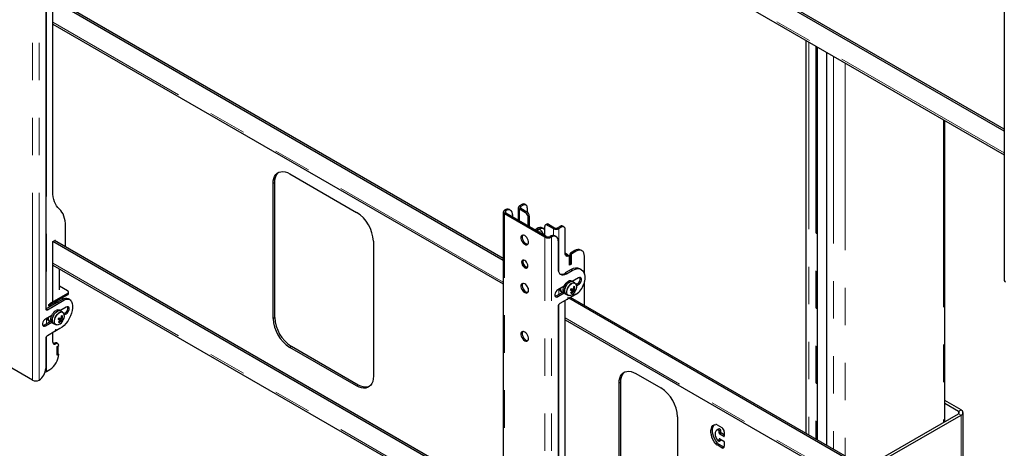
# Model space of a CAD drawing. Units: millimetres. Extents: x 0 to 420, y 0 to 297.
# Drawn here: x 360 to 394, y 166 to 181 of the extents above; entities that cross this region are included whole.
import ezdxf

# ---------------------------------------------------------------- set-up
doc = ezdxf.new("R2010")
doc.units = ezdxf.units.MM
doc.linetypes.add('PHANTOM', pattern=[12.7, 6.35, -1.27, 1.27, -1.27, 1.27, -1.27])

msp = doc.modelspace()

# ---------------------------------------------------------------- linework, layer by layer
at = {"color": 7, "linetype": 'Continuous', "lineweight": 25}
for p, q in [((393.824, 186.699), (393.824, 171.838)), ((393.824, 176.896), (378.952, 185.481)), ((393.824, 176.961), (379.009, 185.514)), ((378.952, 184.682), (393.824, 176.097)), ((361.6, 174.849), (361.6, 181.176)), ((376.853, 172.517), (361.727, 181.25)), ((376.853, 172.583), (361.784, 181.282)), ((361.359, 180.972), (361.359, 170.88)), ((361.6, 180.524), (376.853, 171.719)), ((387.107, 179.974), (387.107, 166.663)), ((387.5, 166.437), (387.5, 179.748)), ((387.799, 179.575), (387.799, 166.264)), ((391.812, 167.055), (391.812, 177.258)), ((369.625, 175.449), (371.888, 174.143)), ((369.06, 170.549), (369.06, 175.122)), ((369.116, 170.582), (369.116, 175.155)), ((377.624, 174.394), (377.581, 174.418)), ((376.853, 174.155), (376.853, 159.294)), ((376.899, 174.219), (376.902, 174.221)), ((378.261, 173.305), (376.899, 174.091)), ((376.942, 174.195), (376.944, 174.196)), ((378.304, 173.33), (376.942, 174.116)), ((377.104, 174.212), (377.061, 174.237)), ((377.364, 174.311), (377.364, 173.872)), ((377.481, 174.409), (377.402, 174.363)), ((377.402, 174.259), (377.609, 174.139)), ((377.524, 174.384), (377.444, 174.338)), ((377.444, 174.283), (377.651, 174.164)), ((377.665, 174.302), (377.665, 174.154)), ((377.17, 174.066), (377.17, 173.984)), ((377.693, 173.682), (377.693, 173.992)), ((377.736, 174.017), (377.736, 173.657)), ((362.03, 172.975), (362.03, 173.675)), ((377.92, 173.551), (377.99, 173.592)), ((377.962, 173.527), (378.033, 173.567)), ((378.036, 173.553), (377.977, 173.518)), ((378.036, 173.553), (378.042, 173.555)), ((378.042, 173.555), (378.065, 173.562)), ((378.14, 173.513), (378.216, 173.38)), ((378.233, 173.587), (378.19, 173.612)), ((378.259, 173.355), (378.259, 173.666)), ((378.326, 173.745), (378.284, 173.721)), ((378.344, 173.715), (378.551, 173.595)), ((378.386, 173.739), (378.593, 173.62)), ((378.689, 173.62), (378.768, 173.666)), ((378.731, 173.595), (378.811, 173.641)), ((378.911, 173.651), (378.868, 173.676)), ((378.952, 172.746), (378.952, 173.559)), ((361.6, 173.158), (361.662, 173.194)), ((376.853, 164.352), (361.6, 173.158)), ((361.6, 171.108), (361.6, 173.158)), ((376.853, 164.417), (361.656, 173.19)), ((361.69, 173.177), (361.69, 173.171)), ((372.454, 173.163), (372.454, 168.59)), ((378.443, 173.331), (378.441, 173.33)), ((378.485, 173.306), (378.483, 173.305)), ((378.645, 173.322), (378.603, 173.347)), ((378.712, 173.176), (378.712, 172.229)), ((379.277, 172.849), (379.136, 172.767)), ((379.32, 172.825), (379.178, 172.743)), ((379.52, 172.844), (379.477, 172.869)), ((379.085, 172.664), (379.043, 172.688)), ((379.136, 172.653), (379.094, 172.678)), ((379.136, 172.653), (379.094, 172.629)), ((379.094, 172.351), (379.094, 172.645)), ((379.094, 172.367), (379.094, 172.629)), ((379.108, 172.718), (379.108, 172.669)), ((379.136, 172.392), (379.136, 172.653)), ((379.15, 172.694), (379.15, 172.384)), ((379.603, 172.052), (379.603, 172.661)), ((361.6, 172.359), (376.853, 163.553)), ((361.819, 171.525), (361.819, 172.232)), ((379.15, 172.204), (378.952, 172.09)), ((378.995, 172.065), (379.193, 172.18)), ((379.136, 172.392), (379.094, 172.367)), ((379.15, 172.384), (379.094, 172.351)), ((379.136, 172.392), (379.15, 172.384)), ((379.493, 172.209), (379.45, 172.234)), ((379.216, 171.79), (379.171, 171.816)), ((379.405, 171.926), (379.192, 171.804)), ((379.283, 171.751), (379.216, 171.79)), ((379.603, 170.996), (379.603, 171.801)), ((361.819, 171.651), (362.095, 171.492)), ((362.13, 171.394), (362.13, 171.443)), ((377.693, 171.577), (377.693, 171.443)), ((378.891, 171.45), (378.655, 171.314)), ((378.913, 171.643), (378.698, 171.518)), ((378.698, 171.29), (378.913, 171.414)), ((378.802, 171.47), (378.839, 171.449)), ((379.14, 171.531), (379.153, 171.527)), ((379.153, 171.527), (379.167, 171.557)), ((379.269, 171.469), (379.153, 171.527)), ((379.175, 171.399), (379.158, 171.428)), ((379.262, 171.552), (379.231, 171.566)), ((379.281, 171.621), (379.247, 171.62)), ((379.362, 171.722), (379.324, 171.7)), ((379.336, 171.658), (379.405, 171.698)), ((361.927, 171.191), (361.373, 170.871)), ((361.416, 170.847), (361.97, 171.167)), ((361.458, 171.027), (361.6, 171.108)), ((362.095, 171.394), (361.487, 171.043)), ((362.095, 171.345), (361.487, 170.994)), ((361.757, 171.093), (361.731, 171.09)), ((361.871, 171.216), (361.866, 171.213)), ((361.939, 171.235), (361.939, 171.255)), ((362.17, 171.187), (362.127, 171.211)), ((379.033, 171.205), (378.768, 171.053)), ((378.931, 171.4), (378.976, 171.374)), ((378.952, 164.832), (378.952, 171.159)), ((378.976, 171.374), (379.043, 171.335)), ((379.046, 171.253), (379.038, 171.213)), ((379.061, 171.328), (379.043, 171.335)), ((379.043, 171.239), (379.066, 171.226)), ((379.064, 171.229), (379.057, 171.259)), ((379.322, 171.372), (379.07, 171.227)), ((393.824, 162.721), (379.079, 171.232)), ((393.824, 162.786), (379.136, 171.265)), ((361.601, 171.053), (361.458, 170.971)), ((361.458, 170.971), (361.458, 171.027)), ((361.487, 170.994), (361.458, 171.01)), ((361.487, 171.043), (361.487, 170.994)), ((361.595, 171.056), (361.601, 171.053)), ((361.864, 170.8), (361.819, 170.826)), ((362.052, 170.937), (361.84, 170.814)), ((361.931, 170.761), (361.864, 170.8)), ((361.866, 170.799), (361.87, 170.831)), ((378.712, 170.955), (378.712, 160.862)), ((361.539, 170.461), (361.303, 170.324)), ((361.561, 170.653), (361.345, 170.529)), ((361.345, 170.3), (361.561, 170.424)), ((361.449, 170.48), (361.486, 170.459)), ((361.579, 170.41), (361.624, 170.384)), ((361.788, 170.541), (361.801, 170.537)), ((361.801, 170.537), (361.815, 170.567)), ((361.917, 170.479), (361.801, 170.537)), ((361.822, 170.41), (361.806, 170.438)), ((361.91, 170.562), (361.879, 170.576)), ((361.928, 170.632), (361.894, 170.63)), ((362.01, 170.733), (361.972, 170.711)), ((361.984, 170.669), (362.052, 170.708)), ((378.952, 170.507), (393.824, 161.922)), ((361.68, 170.118), (361.416, 169.965)), ((361.624, 170.384), (361.691, 170.346)), ((361.693, 170.165), (361.686, 170.126)), ((361.708, 170.338), (361.691, 170.346)), ((361.691, 170.152), (361.713, 170.139)), ((361.712, 170.141), (361.704, 170.172)), ((361.84, 170.21), (361.717, 170.139)), ((361.359, 169.867), (361.359, 168.855)), ((361.6, 169.745), (361.6, 170.071)), ((361.769, 169.695), (361.726, 169.719)), ((361.741, 169.598), (361.798, 169.631)), ((361.784, 169.606), (361.741, 169.581)), ((361.741, 169.304), (361.741, 169.598)), ((361.741, 169.32), (361.741, 169.581)), ((361.784, 169.606), (361.769, 169.614)), ((361.784, 169.344), (361.784, 169.606)), ((371.888, 168.263), (369.625, 169.57)), ((371.945, 168.296), (369.682, 169.602)), ((360.909, 168.461), (359.547, 169.248)), ((361.784, 169.344), (361.741, 169.32)), ((361.798, 169.336), (361.741, 169.304)), ((361.784, 169.344), (361.798, 169.336)), ((361.379, 168.752), (361.501, 168.822)), ((361.133, 168.463), (361.131, 168.461)), ((381.342, 168.685), (382.191, 168.195)), ((380.776, 163.786), (380.776, 168.358)), ((380.833, 163.818), (380.833, 168.391)), ((392.361, 167.451), (391.812, 167.768)), ((392.276, 167.402), (391.812, 167.67)), ((382.756, 167.215), (382.756, 162.643)), ((389.121, 165.501), (392.276, 167.323)), ((389.205, 165.452), (392.361, 167.274)), ((392.425, 163.594), (392.425, 167.362)), ((384.142, 166.8), (384.085, 166.767)), ((384.093, 166.95), (384.255, 166.856)), ((384.156, 166.75), (384.114, 166.774)), ((384.162, 166.809), (384.142, 166.8)), ((384.213, 166.783), (384.171, 166.807)), ((384.227, 166.693), (384.227, 166.758)), ((384.114, 166.415), (384.156, 166.391)), ((384.166, 166.39), (384.223, 166.422)), ((384.171, 166.66), (384.171, 166.725)), ((384.171, 166.399), (384.171, 166.464)), ((384.326, 166.554), (384.185, 166.636)), ((384.185, 166.472), (384.326, 166.391)), ((384.227, 166.431), (384.227, 166.448)), ((384.34, 166.611), (384.241, 166.668)), ((384.34, 166.709), (384.34, 166.562)), ((384.255, 166.17), (384.093, 166.264)), ((384.312, 166.203), (384.149, 166.297)), ((384.34, 166.366), (384.34, 166.219))]:
    msp.add_line(p, q, dxfattribs=at)
at = {"color": 8, "linetype": 'PHANTOM', "lineweight": 18}
for p, q in [((393.824, 176.156), (378.952, 184.741)), ((360.909, 168.461), (360.909, 183.322)), ((361.131, 168.461), (361.131, 183.322)), ((361.379, 181.033), (361.379, 170.875)), ((376.853, 171.777), (361.6, 180.583)), ((387.201, 179.92), (387.201, 166.609)), ((387.437, 179.784), (387.437, 166.473)), ((387.466, 179.767), (387.466, 166.456)), ((387.494, 179.751), (387.494, 166.44)), ((387.805, 179.571), (387.805, 166.26)), ((388.042, 179.435), (388.042, 166.124)), ((388.431, 179.21), (388.431, 165.899)), ((391.767, 177.284), (391.767, 167.029)), ((369.06, 175.122), (369.116, 175.155)), ((376.899, 174.219), (376.942, 174.195)), ((376.942, 174.116), (376.899, 174.091)), ((376.899, 159.23), (376.899, 174.091)), ((376.944, 174.196), (376.902, 174.221)), ((376.942, 174.116), (376.942, 174.195)), ((377.402, 174.363), (377.444, 174.338)), ((377.444, 174.283), (377.402, 174.259)), ((377.402, 174.259), (377.402, 173.85)), ((377.444, 174.338), (377.444, 174.283)), ((377.524, 174.384), (377.481, 174.409)), ((377.609, 174.139), (377.651, 174.164)), ((377.736, 174.017), (377.693, 173.992)), ((377.978, 173.518), (378.042, 173.555)), ((377.983, 173.515), (378.065, 173.562)), ((378.033, 173.567), (377.99, 173.592)), ((378.062, 173.469), (378.14, 173.513)), ((378.386, 173.739), (378.344, 173.715)), ((378.551, 173.595), (378.593, 173.62)), ((378.551, 173.595), (378.551, 173.362)), ((378.689, 173.62), (378.731, 173.595)), ((378.731, 173.595), (378.731, 172.121)), ((378.768, 173.666), (378.811, 173.641)), ((361.662, 173.194), (361.69, 173.177)), ((378.261, 173.305), (378.304, 173.33)), ((378.261, 158.444), (378.261, 173.305)), ((378.441, 173.33), (378.483, 173.305)), ((378.485, 173.306), (378.443, 173.331)), ((378.483, 158.444), (378.483, 173.305)), ((379.136, 172.767), (379.178, 172.743)), ((379.277, 172.849), (379.32, 172.825)), ((376.853, 163.612), (361.6, 172.418)), ((379.026, 172.688), (379.068, 172.663)), ((379.094, 172.678), (379.077, 172.668)), ((379.108, 172.718), (379.15, 172.694)), ((378.952, 172.09), (378.995, 172.065)), ((379.15, 172.204), (379.193, 172.18)), ((378.731, 171.538), (378.731, 171.358)), ((379.362, 171.722), (379.405, 171.698)), ((361.927, 171.191), (361.97, 171.167)), ((362.095, 171.394), (362.095, 171.345)), ((378.655, 171.314), (378.698, 171.29)), ((379.043, 171.241), (379.064, 171.229)), ((379.052, 171.262), (379.057, 171.259)), ((379.074, 171.329), (379.091, 171.325)), ((361.373, 170.871), (361.416, 170.847)), ((378.731, 171.015), (378.731, 160.857)), ((361.379, 170.548), (361.379, 170.368)), ((362.01, 170.733), (362.052, 170.708)), ((369.06, 170.549), (369.116, 170.582)), ((393.824, 161.98), (378.952, 170.566)), ((361.303, 170.324), (361.345, 170.3)), ((361.691, 170.153), (361.712, 170.141)), ((361.7, 170.174), (361.704, 170.172)), ((361.722, 170.339), (361.738, 170.336)), ((361.379, 169.928), (361.379, 168.752)), ((361.656, 169.712), (361.699, 169.688)), ((369.625, 169.57), (369.682, 169.602)), ((371.888, 168.263), (371.945, 168.296)), ((380.776, 168.358), (380.833, 168.391)), ((392.276, 167.402), (392.361, 167.451)), ((392.276, 167.402), (392.276, 167.323)), ((392.361, 167.274), (392.276, 167.323)), ((392.361, 167.274), (392.361, 163.63)), ((384.106, 166.776), (384.162, 166.809)), ((384.114, 166.774), (384.171, 166.807)), ((384.156, 166.75), (384.213, 166.783)), ((384.171, 166.725), (384.227, 166.758)), ((384.171, 166.66), (384.227, 166.693)), ((384.171, 166.464), (384.185, 166.472)), ((384.171, 166.399), (384.227, 166.431)), ((384.185, 166.636), (384.241, 166.668)), ((384.326, 166.554), (384.34, 166.562)), ((384.049, 166.303), (384.105, 166.336)), ((384.093, 166.264), (384.149, 166.297)), ((384.255, 166.17), (384.312, 166.203))]:
    msp.add_line(p, q, dxfattribs=at)
at = {"color": 7, "linetype": 'Continuous', "lineweight": 25, "flags": 128}
for points in [[(369.06, 175.122), (369.065, 175.212), (369.083, 175.293), (369.111, 175.364), (369.149, 175.423), (369.198, 175.47), (369.255, 175.503), (369.32, 175.522), (369.39, 175.525), (369.466, 175.514), (369.545, 175.489), (369.625, 175.449)], [(369.116, 175.155), (369.122, 175.244), (369.139, 175.326), (369.167, 175.397), (369.206, 175.456), (369.254, 175.503), (369.255, 175.503)], [(361.815, 174.262), (361.766, 174.311), (361.723, 174.368), (361.686, 174.433), (361.655, 174.504), (361.631, 174.582), (361.614, 174.666), (361.603, 174.755), (361.6, 174.849)], [(362.03, 173.675), (362.026, 173.768), (362.016, 173.857), (361.998, 173.941), (361.974, 174.019), (361.944, 174.091), (361.907, 174.155), (361.864, 174.212), (361.815, 174.262)], [(378.033, 173.567), (378.088, 173.593), (378.141, 173.605), (378.19, 173.603), (378.233, 173.587), (378.259, 173.567)], [(377.58, 173.061), (377.616, 173.047), (377.649, 173.045), (377.677, 173.057), (377.696, 173.08), (377.706, 173.115), (377.706, 173.157), (377.696, 173.203), (377.677, 173.249), (377.649, 173.292), (377.616, 173.329), (377.58, 173.355), (377.544, 173.37), (377.512, 173.372), (377.484, 173.36), (377.465, 173.336), (377.454, 173.302), (377.454, 173.26), (377.465, 173.214), (377.484, 173.168), (377.512, 173.124), (377.544, 173.088), (377.58, 173.061)], [(377.514, 173.372), (377.507, 173.361), (377.497, 173.327), (377.497, 173.285), (377.507, 173.239), (377.527, 173.192), (377.554, 173.149), (377.587, 173.113), (377.623, 173.086)], [(377.623, 173.086), (377.659, 173.071), (377.689, 173.069)], [(379.068, 172.663), (379.045, 172.655), (379.023, 172.653), (379.003, 172.656), (378.985, 172.664), (378.971, 172.678), (378.961, 172.697), (378.954, 172.72), (378.952, 172.746)], [(379.603, 172.661), (379.597, 172.722), (379.581, 172.774), (379.555, 172.815), (379.52, 172.844), (379.477, 172.86), (379.428, 172.862), (379.375, 172.85), (379.32, 172.825)], [(377.58, 172.269), (377.613, 172.256), (377.643, 172.257), (377.666, 172.27), (377.681, 172.296), (377.686, 172.331), (377.681, 172.371), (377.666, 172.414), (377.643, 172.455), (377.613, 172.489), (377.58, 172.514), (377.548, 172.527), (377.518, 172.527), (377.495, 172.513), (377.479, 172.488), (377.474, 172.453), (377.479, 172.412), (377.495, 172.369), (377.518, 172.329), (377.548, 172.294), (377.58, 172.269)], [(377.673, 172.279), (377.655, 172.281), (377.623, 172.294), (377.59, 172.319), (377.56, 172.353), (377.537, 172.394), (377.522, 172.437), (377.517, 172.478), (377.522, 172.513), (377.53, 172.529)], [(379.006, 172.681), (378.992, 172.69), (378.955, 172.716)], [(379.094, 172.645), (379.093, 172.651), (379.092, 172.656), (379.089, 172.66), (379.086, 172.663), (379.083, 172.665), (379.078, 172.666), (379.073, 172.665), (379.068, 172.663)], [(377.623, 172.294), (377.656, 172.281), (377.673, 172.279)], [(378.712, 172.229), (378.717, 172.168), (378.733, 172.116), (378.759, 172.075), (378.795, 172.045), (378.837, 172.03), (378.886, 172.028), (378.939, 172.04), (378.995, 172.065)], [(379.193, 172.18), (379.262, 172.213), (379.33, 172.232), (379.394, 172.237), (379.453, 172.227), (379.504, 172.202), (379.547, 172.163), (379.581, 172.111), (379.604, 172.048), (379.615, 171.975), (379.615, 171.894), (379.604, 171.808), (379.581, 171.718)], [(378.931, 171.4), (378.913, 171.415), (378.893, 171.446), (378.882, 171.488), (378.883, 171.538), (378.894, 171.592), (378.915, 171.646), (378.945, 171.699), (378.981, 171.746), (379.021, 171.784), (379.064, 171.811)], [(379.216, 171.79), (379.199, 171.797), (379.163, 171.8), (379.122, 171.79), (379.079, 171.767), (379.038, 171.732), (379, 171.687), (378.968, 171.636), (378.945, 171.582), (378.93, 171.527), (378.927, 171.476), (378.934, 171.432), (378.951, 171.397), (378.976, 171.374)], [(378.976, 171.374), (378.958, 171.389), (378.938, 171.42), (378.928, 171.462), (378.928, 171.512), (378.939, 171.566), (378.96, 171.62), (378.99, 171.673), (379.026, 171.719), (379.067, 171.758), (379.109, 171.785)], [(379.283, 171.751), (379.309, 171.728), (379.322, 171.706)], [(379.405, 171.698), (379.439, 171.724), (379.468, 171.761), (379.49, 171.804), (379.502, 171.848), (379.502, 171.888), (379.49, 171.919), (379.468, 171.936), (379.439, 171.939), (379.405, 171.926)], [(377.58, 171.428), (377.616, 171.414), (377.649, 171.412), (377.677, 171.424), (377.696, 171.447), (377.706, 171.482), (377.706, 171.523), (377.696, 171.57), (377.677, 171.616), (377.649, 171.659), (377.616, 171.696), (377.58, 171.722), (377.544, 171.737), (377.512, 171.739), (377.484, 171.727), (377.465, 171.703), (377.454, 171.669), (377.454, 171.627), (377.465, 171.581), (377.484, 171.535), (377.512, 171.491), (377.544, 171.455), (377.58, 171.428)], [(377.514, 171.739), (377.507, 171.728), (377.497, 171.693), (377.497, 171.652), (377.507, 171.606), (377.527, 171.559), (377.554, 171.516), (377.587, 171.479), (377.623, 171.453)], [(377.623, 171.453), (377.659, 171.438), (377.689, 171.436)], [(378.698, 171.518), (378.664, 171.492), (378.634, 171.455), (378.612, 171.412), (378.6, 171.367), (378.6, 171.328), (378.612, 171.297), (378.634, 171.28), (378.664, 171.277), (378.698, 171.29)], [(379.135, 171.52), (379.156, 171.507), (379.181, 171.492)], [(379.139, 171.528), (379.139, 171.529), (379.141, 171.53)], [(379.241, 171.474), (379.158, 171.521), (379.141, 171.53)], [(379.181, 171.481), (379.191, 171.474), (379.216, 171.456)], [(379.216, 171.553), (379.237, 171.541), (379.265, 171.525)], [(361.741, 171.083), (361.718, 171.094), (361.675, 171.103)], [(361.711, 171.096), (361.762, 171.101), (361.775, 171.104)], [(362.229, 171.12), (362.252, 171.057), (362.263, 170.984), (362.263, 170.903), (362.251, 170.816), (362.228, 170.727), (362.195, 170.637), (362.152, 170.548), (362.101, 170.463), (362.042, 170.385), (361.978, 170.316), (361.91, 170.257), (361.84, 170.21)], [(361.97, 171.167), (362.011, 171.187), (362.051, 171.2), (362.089, 171.205), (362.125, 171.203), (362.157, 171.193), (362.186, 171.176), (362.21, 171.151), (362.229, 171.12)], [(378.655, 171.314), (378.621, 171.301), (378.61, 171.301)], [(379.057, 171.259), (379.056, 171.261), (379.055, 171.262), (379.053, 171.262), (379.051, 171.261), (379.049, 171.26), (379.048, 171.258), (379.046, 171.255), (379.046, 171.253)], [(379.102, 171.325), (379.097, 171.324), (379.061, 171.328)], [(379.07, 171.227), (379.069, 171.226), (379.068, 171.226), (379.067, 171.226), (379.066, 171.226), (379.065, 171.226), (379.065, 171.227), (379.064, 171.228), (379.064, 171.229)], [(361.373, 170.871), (361.362, 170.866), (361.361, 170.866)], [(361.579, 170.41), (361.56, 170.425), (361.54, 170.457), (361.53, 170.499), (361.531, 170.548), (361.542, 170.602), (361.563, 170.657), (361.592, 170.709), (361.628, 170.756), (361.669, 170.794), (361.711, 170.821)], [(361.864, 170.8), (361.847, 170.807), (361.81, 170.811), (361.769, 170.801), (361.727, 170.777), (361.685, 170.742), (361.647, 170.698), (361.616, 170.647), (361.592, 170.592), (361.578, 170.538), (361.574, 170.487), (361.581, 170.442), (361.599, 170.407), (361.624, 170.384)], [(361.624, 170.384), (361.605, 170.399), (361.585, 170.431), (361.575, 170.473), (361.576, 170.522), (361.587, 170.576), (361.608, 170.631), (361.637, 170.683), (361.674, 170.73), (361.714, 170.768), (361.757, 170.795)], [(361.931, 170.761), (361.956, 170.739), (361.969, 170.716)], [(362.052, 170.708), (362.086, 170.735), (362.116, 170.772), (362.138, 170.815), (362.15, 170.859), (362.15, 170.899), (362.138, 170.929), (362.116, 170.947), (362.086, 170.949), (362.052, 170.937)], [(361.345, 170.529), (361.311, 170.502), (361.282, 170.465), (361.259, 170.422), (361.248, 170.378), (361.248, 170.338), (361.259, 170.308), (361.282, 170.29), (361.311, 170.287), (361.345, 170.3)], [(361.782, 170.53), (361.804, 170.517), (361.829, 170.503)], [(361.787, 170.539), (361.787, 170.539), (361.789, 170.541)], [(361.889, 170.484), (361.805, 170.531), (361.789, 170.541)], [(361.829, 170.491), (361.839, 170.484), (361.864, 170.466)], [(361.864, 170.563), (361.885, 170.551), (361.913, 170.535)], [(361.303, 170.324), (361.269, 170.312), (361.257, 170.311)], [(361.704, 170.172), (361.703, 170.173), (361.702, 170.174), (361.701, 170.174), (361.699, 170.173), (361.697, 170.172), (361.695, 170.17), (361.694, 170.168), (361.693, 170.165)], [(361.749, 170.335), (361.745, 170.335), (361.708, 170.338)], [(361.717, 170.139), (361.716, 170.139), (361.715, 170.138), (361.715, 170.138), (361.714, 170.138), (361.713, 170.139), (361.713, 170.139), (361.712, 170.14), (361.712, 170.141)], [(377.58, 170.089), (377.544, 170.104), (377.512, 170.106), (377.484, 170.094), (377.465, 170.07), (377.454, 170.036), (377.454, 169.994), (377.465, 169.948), (377.484, 169.901), (377.512, 169.858), (377.544, 169.822), (377.58, 169.795), (377.616, 169.78), (377.649, 169.779), (377.677, 169.79), (377.696, 169.814), (377.706, 169.849), (377.706, 169.89), (377.696, 169.936), (377.677, 169.983), (377.649, 170.026), (377.616, 170.063), (377.58, 170.089)], [(377.514, 170.106), (377.507, 170.095), (377.497, 170.06), (377.497, 170.019), (377.507, 169.972), (377.527, 169.926), (377.554, 169.883), (377.587, 169.846), (377.623, 169.82), (377.659, 169.805), (377.689, 169.803)], [(361.632, 169.702), (361.624, 169.709), (361.601, 169.726)], [(361.339, 168.736), (361.359, 168.742), (361.379, 168.752)], [(380.776, 168.358), (380.782, 168.448), (380.799, 168.529), (380.828, 168.6), (380.866, 168.659), (380.915, 168.706), (380.972, 168.739), (381.036, 168.758), (381.107, 168.761), (381.183, 168.75), (381.262, 168.725), (381.342, 168.685)], [(372.454, 168.59), (372.448, 168.5), (372.431, 168.419), (372.403, 168.348), (372.364, 168.289), (372.316, 168.242), (372.259, 168.209), (372.194, 168.191), (372.123, 168.187), (372.047, 168.198), (371.969, 168.224), (371.888, 168.263)], [(380.833, 168.391), (380.839, 168.48), (380.856, 168.562), (380.884, 168.633), (380.923, 168.692), (380.971, 168.739), (380.971, 168.739)], [(372.315, 168.242), (372.315, 168.242), (372.251, 168.223), (372.18, 168.219), (372.104, 168.231), (372.025, 168.256), (371.945, 168.296)], [(384.049, 166.303), (383.999, 166.375), (383.957, 166.452), (383.923, 166.532), (383.901, 166.611), (383.889, 166.689), (383.889, 166.76), (383.901, 166.824), (383.923, 166.878), (383.957, 166.919), (383.999, 166.948), (384.049, 166.961)], [(384.105, 166.336), (384.055, 166.407), (384.013, 166.484), (383.98, 166.564), (383.957, 166.644), (383.946, 166.721), (383.946, 166.793), (383.957, 166.857), (383.98, 166.911), (384.013, 166.952), (384.015, 166.954)], [(384.106, 166.776), (384.073, 166.759), (384.049, 166.731), (384.034, 166.691), (384.029, 166.644), (384.034, 166.59), (384.049, 166.534), (384.073, 166.477), (384.106, 166.423)], [(384.337, 166.193), (384.329, 166.195), (384.312, 166.203)]]:
    msp.add_lwpolyline(points, dxfattribs=at)
at = {"color": 8, "linetype": 'PHANTOM', "lineweight": 18, "flags": 128}
for points in [[(379.043, 171.335), (379.03, 171.345), (379.008, 171.374), (378.996, 171.414), (378.994, 171.462), (379.003, 171.516), (379.022, 171.57), (379.05, 171.624), (379.085, 171.672), (379.125, 171.712), (379.167, 171.741), (379.209, 171.758), (379.249, 171.762), (379.282, 171.752), (379.283, 171.751)], [(379.31, 171.722), (379.289, 171.739), (379.256, 171.749), (379.218, 171.746), (379.178, 171.729), (379.137, 171.701), (379.098, 171.662), (379.064, 171.615), (379.037, 171.564), (379.019, 171.51), (379.01, 171.459), (379.012, 171.412), (379.023, 171.374), (379.045, 171.345), (379.074, 171.329), (379.074, 171.329)], [(361.691, 170.346), (361.678, 170.355), (361.656, 170.385), (361.644, 170.425), (361.642, 170.473), (361.651, 170.526), (361.67, 170.581), (361.698, 170.634), (361.733, 170.682), (361.773, 170.722), (361.815, 170.752), (361.857, 170.769), (361.896, 170.772), (361.93, 170.762), (361.931, 170.761)], [(361.958, 170.732), (361.937, 170.749), (361.904, 170.759), (361.866, 170.756), (361.825, 170.739), (361.784, 170.711), (361.746, 170.672), (361.712, 170.626), (361.685, 170.574), (361.666, 170.521), (361.658, 170.469), (361.659, 170.423), (361.671, 170.384), (361.692, 170.355), (361.722, 170.339), (361.722, 170.339)]]:
    msp.add_lwpolyline(points, dxfattribs=at)
at = {"color": 7, "linetype": 'Continuous', "lineweight": 25}
for centre, radius, start, end in [((377.54, 174.327), 0.101, 65.6929, 125.6176), ((371.23, 173.11), 1.225, 2.4873, 57.5127), ((376.924, 174.155), 0.0685, 110.7834, 249.2166), ((376.995, 174.09), 0.161, 65.6929, 125.6176), ((376.957, 174.155), 0.0423, 110.7834, 249.2166), ((377.032, 174.088), 0.14, 350.786, 129.2033), ((377.422, 174.311), 0.0557, 110.7834, 249.2166), ((377.455, 174.311), 0.0295, 110.7834, 249.2166), ((377.579, 174.316), 0.0873, 350.786, 129.2033), ((377.509, 173.984), 0.184, 2.6055, 57.3945), ((377.552, 174.008), 0.184, 2.6055, 57.3945), ((378.351, 173.69), 0.0604, 54.3824, 114.3071), ((377.982, 173.44), 0.0746, 31.6792, 88.3262), ((378.108, 173.428), 0.201, 65.6929, 125.6176), ((378.068, 173.485), 0.0772, 21.5332, 92.3124), ((378.311, 173.674), 0.0524, 50.7967, 189.214), ((378.641, 173.769), 0.196, 242.6097, 297.3903), ((378.641, 173.712), 0.104, 242.6097, 297.3903), ((378.827, 173.584), 0.101, 65.6929, 125.6176), ((378.866, 173.573), 0.0873, 350.786, 129.2033), ((361.673, 173.18), 0.0175, 350.786, 129.2033), ((378.372, 173.519), 0.241, 242.6097, 297.3903), ((378.372, 173.462), 0.149, 242.6097, 297.3903), ((378.537, 173.2), 0.161, 65.6929, 125.6176), ((378.574, 173.198), 0.14, 350.786, 129.2033), ((379.685, 173.693), 1.176, 231.4142, 239.7749), ((379.169, 172.716), 0.0615, 122.6055, 177.3945), ((379.395, 172.685), 0.201, 65.6929, 125.6176), ((377.72, 172.468), 0.2, 162.3907, 240.8793), ((378.982, 172.775), 0.0979, 263.9073, 296.6942), ((379.035, 172.672), 0.0183, 63.7701, 119.0582), ((379.212, 172.691), 0.0615, 122.6055, 177.3945), ((378.831, 172.263), 0.212, 254.4136, 304.8175), ((379.326, 171.956), 0.304, 65.9348, 125.3757), ((379.122, 171.714), 0.113, 64.2167, 121.2323), ((379.167, 171.688), 0.113, 64.2167, 121.2323), ((379.275, 171.884), 0.184, 298.2645, 17.7381), ((393.902, 171.846), 0.0789, 185.6948, 245.6253), ((362.076, 171.443), 0.0524, 290.7834, 69.2166), ((378.861, 171.561), 0.108, 185.2968, 236.5889), ((378.901, 171.549), 0.115, 169.211, 254.4621), ((379.071, 171.556), 0.231, 274.8572, 330.7368), ((378.392, 171.895), 0.832, 332.497, 336.3856), ((379.686, 172.956), 1.549, 248.9593, 250.9618), ((379.082, 171.59), 0.0821, 316.5276, 338.6329), ((378.8, 171.705), 0.453, 319.2448, 328.1216), ((379.711, 173.007), 1.549, 248.9593, 250.9618), ((378.832, 171.695), 0.453, 319.2448, 328.1216), ((379.226, 171.484), 0.0459, 170.0455, 204.1926), ((379.257, 171.499), 0.0678, 113.1072, 139.3481), ((379.19, 171.518), 0.0678, 293.1072, 319.3481), ((378.766, 171.724), 0.492, 340.7019, 349.0942), ((379.298, 171.695), 0.228, 255.4711, 262.6642), ((379.12, 171.149), 0.499, 71.195, 75.0256), ((378.797, 171.714), 0.492, 340.7019, 349.0942), ((379.22, 171.533), 0.0459, 350.0455, 24.1926), ((379.323, 171.746), 0.228, 255.4711, 262.6642), ((378.925, 171.664), 0.396, 330.352, 338.5307), ((378.944, 171.67), 0.4, 325.3597, 334.6457), ((379.128, 171.614), 0.212, 326.8598, 30.4474), ((378.985, 171.896), 0.623, 302.8251, 343.432), ((361.705, 170.853), 0.226, 83.5864, 117.4675), ((361.851, 171.236), 0.0882, 328.967, 359.268), ((362.044, 171.03), 0.199, 65.3074, 126.003), ((362.07, 171.4), 0.0604, 294.3747, 354.3052), ((379.026, 171.216), 0.0125, 302.9343, 348.9342), ((379.224, 171.62), 0.226, 248.8726, 257.3479), ((361.394, 170.874), 0.0349, 170.786, 309.2033), ((361.77, 170.725), 0.113, 64.2167, 121.2323), ((361.815, 170.699), 0.113, 64.2167, 121.2323), ((361.923, 170.894), 0.184, 298.2645, 17.7382), ((378.835, 170.949), 0.123, 122.6055, 177.3945), ((361.509, 170.571), 0.108, 185.2968, 236.5889), ((361.549, 170.559), 0.115, 169.211, 254.4621), ((361.719, 170.566), 0.231, 274.8572, 330.7368), ((361.04, 170.905), 0.832, 332.497, 336.3856), ((362.334, 171.967), 1.549, 248.9593, 250.9618), ((361.73, 170.6), 0.0821, 316.5276, 338.6329), ((361.448, 170.715), 0.453, 319.2448, 328.1216), ((361.872, 170.63), 0.226, 248.8726, 257.3479), ((362.358, 172.018), 1.549, 248.9593, 250.9618), ((361.48, 170.705), 0.453, 319.2448, 328.1216), ((361.874, 170.495), 0.0459, 170.0455, 204.1926), ((361.904, 170.509), 0.0678, 113.1072, 139.3481), ((361.837, 170.529), 0.0678, 293.1072, 319.3481), ((361.413, 170.734), 0.492, 340.7019, 349.0942), ((361.946, 170.705), 0.228, 255.4711, 262.6642), ((361.768, 170.159), 0.499, 71.195, 75.0256), ((361.445, 170.725), 0.492, 340.7019, 349.0942), ((361.868, 170.543), 0.0459, 350.0455, 24.1926), ((361.97, 170.756), 0.228, 255.4711, 262.6642), ((361.573, 170.675), 0.396, 330.352, 338.5307), ((361.591, 170.68), 0.4, 325.3597, 334.6457), ((361.776, 170.625), 0.212, 326.8598, 30.4474), ((370.283, 170.603), 1.225, 182.4873, 237.5127), ((370.34, 170.635), 1.225, 182.4873, 237.5127), ((361.673, 170.128), 0.0125, 302.9343, 348.9342), ((361.482, 169.862), 0.123, 122.6055, 177.3945), ((361.66, 169.735), 0.0611, 170.786, 309.2033), ((361.61, 169.785), 0.0866, 270.5963, 302.4081), ((361.697, 169.655), 0.0704, 65.6929, 125.6176), ((361.737, 169.641), 0.0611, 350.786, 129.2033), ((361.153, 169.366), 0.645, 302.6055, 357.3945), ((360.868, 168.877), 0.492, 302.6055, 357.3945), ((361.02, 168.675), 0.241, 242.6097, 297.3903), ((381.533, 167.162), 1.225, 2.4873, 57.5127), ((392.328, 167.362), 0.0947, 290.7834, 69.2166), ((392.261, 167.362), 0.0423, 290.7834, 69.2166), ((384.054, 166.889), 0.0726, 57.473, 93.6993), ((384.108, 166.765), 0.0111, 56.3023, 101.9201), ((384.14, 166.724), 0.0307, 2.6055, 57.3945), ((384.164, 166.798), 0.0111, 56.3023, 101.9201), ((384.196, 166.757), 0.0307, 2.6055, 57.3945), ((384.156, 166.701), 0.184, 2.6055, 57.3945), ((384.128, 166.438), 0.0274, 213.7071, 238.4996), ((384.179, 166.466), 0.00873, 50.7967, 189.214), ((384.201, 166.661), 0.0307, 182.6055, 237.3945), ((384.217, 166.43), 0.00986, 305.0133, 6.2988), ((384.258, 166.694), 0.0307, 182.6055, 237.3945), ((384.332, 166.561), 0.00873, 230.7967, 9.214), ((384.174, 166.399), 0.157, 217.3432, 238.8369), ((384.231, 166.432), 0.157, 217.3432, 238.8369), ((384.162, 166.397), 0.00873, 230.7967, 9.214), ((384.289, 166.211), 0.0524, 230.7967, 9.214), ((384.31, 166.365), 0.0307, 2.6055, 57.3945)]:
    msp.add_arc(centre, radius, start, end, dxfattribs=at)

doc.saveas('drawing.dxf')
